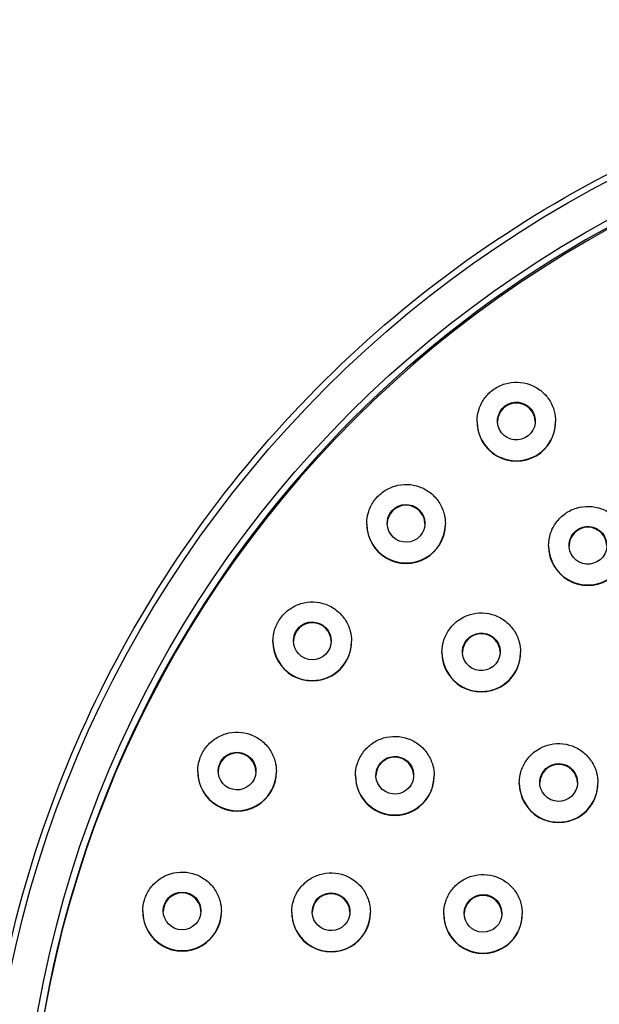
# Model space of a CAD drawing. Units: millimetres. Extents: x 57 to 2064, y 57 to 1443.
# Drawn here: x 1064 to 1082, y 382 to 413 of the extents above; entities that cross this region are included whole.
import ezdxf

# ---------------------------------------------------------------- set-up
doc = ezdxf.new("R2010")
doc.units = ezdxf.units.MM
doc.header["$LTSCALE"] = 7.142857
for name, color, linetype, lineweight, true_color in [('Dimension (ISO)', 7, 'Continuous', 18, 0x00003f), ('Visible (ISO)', 7, 'Continuous', 25, 0x00003f), ('Visible Narrow (ISO)', 7, 'Continuous', 25, 0x00003f)]:
    doc.layers.add(name, color=color, linetype=linetype, lineweight=lineweight, true_color=true_color)
doc.styles.add('Samuel Heath (ISO)', font='tahoma.ttf')
doc.dimstyles.new('Samuel Heath (ISO)', dxfattribs={"dimscale": 7.142857, "dimtxt": 3, "dimasz": 2.5, "dimexe": 1, "dimexo": 1.5, "dimgap": 0.762, "dimtad": 0, "dimtih": 1, "dimtoh": 1, "dimdec": 4, "dimlfac": 0.03937, "dimrnd": 1e-08, "dimzin": 1, "dimdsep": 46, "dimlunit": 5, "dimtxsty": 'Samuel Heath (ISO)', "dimcen": 0.09, "dimdle": 10, "dimclrd": 256, "dimclre": 256, "dimclrt": 256, "dimazin": 0, "dimtfac": 1, "dimtmove": 0, "dimatfit": 3, "dimfxl": 0, "dimfrac": 2, "dimtolj": 1, "dimtzin": 0, "dimlwd": 15, "dimlwe": 15, "dimarcsym": 0})

# ---------------------------------------------------------------- blocks, each defined once
blk = doc.blocks.new('*D6')
at = {"layer": 'Defpoints', "color": 0, "transparency": 16777216}
for p in [(741.51, 444.34), (783.74, 444.34), (1099.781, 375.603)]:
    blk.add_point(p, dxfattribs=at)
at = {"layer": 'Dimension (ISO)', "color": 176, "lineweight": 15, "true_color": 0x000080, "transparency": 16777216}
for p, q in [((752.224, 444.34), (790.883, 444.34)), ((783.74, 426.483), (783.74, 393.461)), ((1089.066, 375.603), (776.597, 375.603)), ((783.74, 375.603), (783.74, 278.093)), ((783.74, 278.093), (765.883, 278.093))]:
    blk.add_line(p, q, dxfattribs=at)
at = {"layer": 'Dimension (ISO)', "color": 176, "true_color": 0x000080, "transparency": 16777216}
for points in [[(780.764, 426.483), (786.716, 426.483), (783.74, 444.34)], [(780.764, 393.461), (786.716, 393.461), (783.74, 375.603)]]:
    blk.add_solid(points, dxfattribs=at)
at = {"layer": 'Dimension (ISO)', "color": 176, "lineweight": 18, "true_color": 0x000080, "transparency": 16777216, "insert": (711.243, 291.621), "char_height": 21.42857, "attachment_point": 2, "style": 'Samuel Heath (ISO)'}
blk.add_mtext('\\A1;2 11/16', dxfattribs=at)
blk = doc.blocks.new('*D7')
at = {"layer": 'Defpoints', "color": 0, "transparency": 16777216}
for p in [(1119.187, 406.852), (1080.375, 343.852)]:
    blk.add_point(p, dxfattribs=at)
at = {"layer": 'Dimension (ISO)', "color": 176, "lineweight": 15, "true_color": 0x000080, "transparency": 16777216}
for p, q in [((1109.82, 391.648), (1089.741, 359.056)), ((1080.375, 343.852), (1020.028, 245.897)), ((1020.028, 245.897), (1002.171, 245.897))]:
    blk.add_line(p, q, dxfattribs=at)
at = {"layer": 'Dimension (ISO)', "color": 176, "true_color": 0x000080, "transparency": 16777216}
for points in [[(1107.286, 393.209), (1112.354, 390.087), (1119.187, 406.852)], [(1087.207, 360.617), (1092.275, 357.495), (1080.375, 343.852)]]:
    blk.add_solid(points, dxfattribs=at)
at = {"layer": 'Dimension (ISO)', "color": 176, "lineweight": 18, "true_color": 0x000080, "transparency": 16777216, "insert": (935.712, 259.425), "char_height": 21.42857, "attachment_point": 2, "style": 'Samuel Heath (ISO)'}
blk.add_mtext('\\A1;∅2 15/16', dxfattribs=at)

msp = doc.modelspace()

# ---------------------------------------------------------------- linework, layer by layer
at = {"layer": 'Visible (ISO)'}
for p, q in [((1078.579, 400.55424), (1078.579, 400.56821)), ((1081.079, 400.55424), (1081.079, 400.56821)), ((1075.07301, 397.30144), (1075.07301, 397.31541)), ((1077.57301, 397.30144), (1077.57301, 397.31541)), ((1080.85401, 396.6022), (1080.85401, 396.61617)), ((1072.09103, 393.56248), (1072.09103, 393.57645)), ((1074.59103, 393.56248), (1074.59103, 393.57645)), ((1077.46445, 393.21293), (1077.46445, 393.2269)), ((1079.96445, 393.21293), (1079.96445, 393.2269)), ((1069.69967, 389.42088), (1069.69967, 389.43484)), ((1072.19967, 389.42088), (1072.19967, 389.43484)), ((1074.71497, 389.28661), (1074.71497, 389.30058)), ((1077.21497, 389.28661), (1077.21497, 389.30058)), ((1079.92328, 389.05569), (1079.92328, 389.06966)), ((1082.42328, 389.05569), (1082.42328, 389.06966)), ((1067.95234, 384.96915), (1067.95234, 384.98311)), ((1070.45234, 384.96915), (1070.45234, 384.98311)), ((1072.68912, 384.94254), (1072.68912, 384.9565)), ((1075.18912, 384.94254), (1075.18912, 384.9565)), ((1077.51913, 384.89193), (1077.51913, 384.9059)), ((1080.01913, 384.89193), (1080.01913, 384.9059))]:
    msp.add_line(p, q, dxfattribs=at)
for centre, major_axis, start_param, end_param in [((1099.78067, 375.53779), (-35.5, 0), 3.14248084, 6.28229712), ((1079.829, 400.55424), (0.6, 0), 0.02189804, 3.11969462), ((1079.829, 400.55424), (1.25, 0), 3.14159265, 6.28318531), ((1076.32301, 397.30144), (0.6, 0), 0.02189804, 3.11969462), ((1076.32301, 397.30144), (1.25, 0), 3.14159265, 6.28318531), ((1082.10401, 396.6022), (0.6, 0), 0.02189804, 3.11969462), ((1082.10401, 396.6022), (1.25, 0), 3.14159265, 6.28318531), ((1073.34103, 393.56248), (0.6, 0), 0.02189804, 3.11969462), ((1078.71445, 393.21293), (0.6, 0), 0.02189804, 3.11969462), ((1073.34103, 393.56248), (1.25, 0), 3.14159265, 6.28318531), ((1078.71445, 393.21293), (1.25, 0), 3.14159265, 6.28318531), ((1070.94967, 389.42088), (0.6, 0), 0.02189804, 3.11969462), ((1075.96497, 389.28661), (0.6, 0), 0.02189804, 3.11969462), ((1070.94967, 389.42088), (1.25, 0), 3.14159265, 6.28318531), ((1081.17328, 389.05569), (0.6, 0), 0.02189804, 3.11969462), ((1075.96497, 389.28661), (1.25, 0), 3.14159265, 6.28318531), ((1081.17328, 389.05569), (1.25, 0), 3.14159265, 6.28318531), ((1069.20234, 384.96915), (0.6, 0), 0.02189804, 3.11969462), ((1073.93912, 384.94254), (0.6, 0), 0.02189804, 3.11969462), ((1078.76913, 384.89193), (0.6, 0), 0.02189804, 3.11969462), ((1069.20234, 384.96915), (1.25, 0), 3.14159265, 6.28318531), ((1073.93912, 384.94254), (1.25, 0), 3.14159265, 6.28318531), ((1078.76913, 384.89193), (1.25, 0), 3.14159265, 6.28318531)]:
    msp.add_ellipse(centre, major_axis=major_axis, ratio=0.99991371, start_param=start_param, end_param=end_param, dxfattribs=at)
for centre, major_axis, ratio in [((1079.829, 400.58052), (-0.4691, -0.37406), 0.9999808), ((1076.32301, 397.32772), (-0.4398, 0.40811), 0.99999355), ((1082.10401, 396.62847), (-0.45963, -0.38564), 0.99998502), ((1073.34103, 393.58875), (-0.49572, 0.338), 0.99996847), ((1078.71445, 393.2392), (-0.45959, 0.38568), 0.99998502), ((1070.94967, 389.44715), (-0.54056, 0.26034), 0.9999462), ((1075.96497, 389.31288), (-0.51959, 0.30001), 0.99995685), ((1081.17328, 389.08196), (-0.48538, 0.35268), 0.99997333), ((1073.93912, 384.96881), (-0.5638, 0.20523), 0.9999339), ((1078.76913, 384.9182), (-0.54811, 0.24406), 0.99994226), ((1069.20234, 384.99542), (-0.6, 0), 0.99991371)]:
    msp.add_ellipse(centre, major_axis=major_axis, ratio=ratio, dxfattribs=at)
for points, knots in [([(1062.78067, 375.60085), (1062.78067, 379.54718), (1063.41747, 383.49282), (1065.90045, 390.9848), (1067.74619, 394.52984), (1072.46005, 400.86051), (1075.32735, 403.64503), (1081.79349, 408.17163), (1085.39123, 409.91292), (1092.95316, 412.17587), (1096.91606, 412.69713), (1104.80603, 412.46667), (1108.73173, 411.71499), (1116.14867, 409.01452), (1119.63862, 407.0662), (1125.82949, 402.1699), (1128.52933, 399.22276), (1132.86558, 392.62775), (1134.50122, 388.98101), (1136.35629, 382.05266), (1136.78067, 378.82688), (1136.78067, 375.60085)], [4.71238898, 4.71238898, 4.71238898, 4.71238898, 5.03238868, 5.03238868, 5.35238844, 5.35238844, 5.67238836, 5.67238836, 5.99238846, 5.99238846, 6.31238871, 6.31238871, 6.63238901, 6.63238901, 6.95238923, 6.95238923, 7.2723893, 7.2723893, 7.59238918, 7.59238918, 7.85398163, 7.85398163, 7.85398163, 7.85398163]), ([(1078.579, 400.56821), (1078.579, 400.70154), (1078.60051, 400.83485), (1078.68439, 401.08797), (1078.74675, 401.20774), (1078.90599, 401.42162), (1079.00286, 401.5157), (1079.2213, 401.66864), (1079.34284, 401.72747), (1079.59831, 401.80393), (1079.73219, 401.82155), (1079.99874, 401.81377), (1080.13137, 401.78837), (1080.38195, 401.69714), (1080.49986, 401.63131), (1080.70902, 401.46589), (1080.80023, 401.36631), (1080.94673, 401.14349), (1081.00199, 401.02028), (1081.06466, 400.78619), (1081.079, 400.67721), (1081.079, 400.56821)], [4.71238898, 4.71238898, 4.71238898, 4.71238898, 5.03236247, 5.03236247, 5.35234121, 5.35234121, 5.67233361, 5.67233361, 5.99234268, 5.99234268, 6.31236483, 6.31236483, 6.63239129, 6.63239129, 6.9524116, 6.9524116, 7.2724177, 7.2724177, 7.59240719, 7.59240719, 7.85398163, 7.85398163, 7.85398163, 7.85398163]), ([(1075.07301, 397.31541), (1075.07301, 397.44874), (1075.09452, 397.58205), (1075.17841, 397.83517), (1075.24076, 397.95494), (1075.4, 398.16882), (1075.49687, 398.2629), (1075.71531, 398.41584), (1075.83685, 398.47467), (1076.09232, 398.55113), (1076.2262, 398.56875), (1076.49276, 398.56097), (1076.62538, 398.53558), (1076.87596, 398.44434), (1076.99387, 398.37851), (1077.20303, 398.21309), (1077.29424, 398.11351), (1077.44074, 397.89069), (1077.496, 397.76748), (1077.55867, 397.53339), (1077.57301, 397.42441), (1077.57301, 397.31541)], [4.71238898, 4.71238898, 4.71238898, 4.71238898, 5.03236247, 5.03236247, 5.35234121, 5.35234121, 5.67233361, 5.67233361, 5.99234268, 5.99234268, 6.31236483, 6.31236483, 6.63239129, 6.63239129, 6.9524116, 6.9524116, 7.2724177, 7.2724177, 7.59240719, 7.59240719, 7.85398163, 7.85398163, 7.85398163, 7.85398163]), ([(1080.85401, 396.61617), (1080.85401, 396.7495), (1080.87552, 396.8828), (1080.95941, 397.13592), (1081.02176, 397.25569), (1081.18101, 397.46958), (1081.27787, 397.56366), (1081.49631, 397.71659), (1081.61785, 397.77543), (1081.87332, 397.85189), (1082.0072, 397.8695), (1082.27376, 397.86172), (1082.40638, 397.83633), (1082.65696, 397.74509), (1082.77487, 397.67927), (1082.98403, 397.51384), (1083.07524, 397.41427), (1083.22174, 397.19144), (1083.277, 397.06823), (1083.33967, 396.83415), (1083.35401, 396.72516), (1083.35401, 396.61617)], [4.71238898, 4.71238898, 4.71238898, 4.71238898, 5.03236247, 5.03236247, 5.35234121, 5.35234121, 5.67233361, 5.67233361, 5.99234268, 5.99234268, 6.31236483, 6.31236483, 6.63239129, 6.63239129, 6.9524116, 6.9524116, 7.2724177, 7.2724177, 7.59240719, 7.59240719, 7.85398163, 7.85398163, 7.85398163, 7.85398163]), ([(1072.09103, 393.57645), (1072.09103, 393.70978), (1072.11254, 393.84308), (1072.19642, 394.0962), (1072.25878, 394.21598), (1072.41802, 394.42986), (1072.51489, 394.52394), (1072.73333, 394.67688), (1072.85487, 394.73571), (1073.11034, 394.81217), (1073.24422, 394.82978), (1073.51078, 394.82201), (1073.6434, 394.79661), (1073.89398, 394.70538), (1074.01189, 394.63955), (1074.22105, 394.47412), (1074.31226, 394.37455), (1074.45876, 394.15173), (1074.51402, 394.02851), (1074.57669, 393.79443), (1074.59103, 393.68544), (1074.59103, 393.57645)], [4.71238898, 4.71238898, 4.71238898, 4.71238898, 5.03236247, 5.03236247, 5.35234121, 5.35234121, 5.67233361, 5.67233361, 5.99234268, 5.99234268, 6.31236483, 6.31236483, 6.63239129, 6.63239129, 6.9524116, 6.9524116, 7.2724177, 7.2724177, 7.59240719, 7.59240719, 7.85398163, 7.85398163, 7.85398163, 7.85398163]), ([(1077.46445, 393.2269), (1077.46445, 393.36023), (1077.48596, 393.49353), (1077.56984, 393.74665), (1077.6322, 393.86642), (1077.79144, 394.08031), (1077.88831, 394.17438), (1078.10675, 394.32732), (1078.22829, 394.38616), (1078.48376, 394.46262), (1078.61764, 394.48023), (1078.88419, 394.47245), (1079.01682, 394.44706), (1079.2674, 394.35582), (1079.38531, 394.29), (1079.59447, 394.12457), (1079.68568, 394.025), (1079.83218, 393.80217), (1079.88744, 393.67896), (1079.95011, 393.44488), (1079.96445, 393.33589), (1079.96445, 393.2269)], [4.71238898, 4.71238898, 4.71238898, 4.71238898, 5.03236247, 5.03236247, 5.35234121, 5.35234121, 5.67233361, 5.67233361, 5.99234268, 5.99234268, 6.31236483, 6.31236483, 6.63239129, 6.63239129, 6.9524116, 6.9524116, 7.2724177, 7.2724177, 7.59240719, 7.59240719, 7.85398163, 7.85398163, 7.85398163, 7.85398163]), ([(1069.69967, 389.43484), (1069.69967, 389.56817), (1069.72118, 389.70148), (1069.80506, 389.9546), (1069.86742, 390.07437), (1070.02666, 390.28826), (1070.12353, 390.38233), (1070.34197, 390.53527), (1070.46351, 390.5941), (1070.71898, 390.67057), (1070.85286, 390.68818), (1071.11941, 390.6804), (1071.25204, 390.65501), (1071.50262, 390.56377), (1071.62053, 390.49795), (1071.82969, 390.33252), (1071.9209, 390.23294), (1072.0674, 390.01012), (1072.12266, 389.88691), (1072.18533, 389.65283), (1072.19967, 389.54384), (1072.19967, 389.43484)], [4.71238898, 4.71238898, 4.71238898, 4.71238898, 5.03236247, 5.03236247, 5.35234121, 5.35234121, 5.67233361, 5.67233361, 5.99234268, 5.99234268, 6.31236483, 6.31236483, 6.63239129, 6.63239129, 6.9524116, 6.9524116, 7.2724177, 7.2724177, 7.59240719, 7.59240719, 7.85398163, 7.85398163, 7.85398163, 7.85398163]), ([(1074.71497, 389.30058), (1074.71497, 389.43391), (1074.73649, 389.56721), (1074.82037, 389.82033), (1074.88272, 389.9401), (1075.04197, 390.15399), (1075.13883, 390.24806), (1075.35727, 390.401), (1075.47881, 390.45983), (1075.73428, 390.5363), (1075.86816, 390.55391), (1076.13472, 390.54613), (1076.26735, 390.52074), (1076.51792, 390.4295), (1076.63583, 390.36368), (1076.84499, 390.19825), (1076.93621, 390.09868), (1077.0827, 389.87585), (1077.13796, 389.75264), (1077.20064, 389.51856), (1077.21497, 389.40957), (1077.21497, 389.30058)], [4.71238898, 4.71238898, 4.71238898, 4.71238898, 5.03236247, 5.03236247, 5.35234121, 5.35234121, 5.67233361, 5.67233361, 5.99234268, 5.99234268, 6.31236483, 6.31236483, 6.63239129, 6.63239129, 6.9524116, 6.9524116, 7.2724177, 7.2724177, 7.59240719, 7.59240719, 7.85398163, 7.85398163, 7.85398163, 7.85398163]), ([(1079.92328, 389.06966), (1079.92328, 389.20299), (1079.94479, 389.33629), (1080.02867, 389.58941), (1080.09103, 389.70918), (1080.25027, 389.92307), (1080.34714, 390.01715), (1080.56558, 390.17008), (1080.68712, 390.22892), (1080.94259, 390.30538), (1081.07647, 390.32299), (1081.34303, 390.31521), (1081.47565, 390.28982), (1081.72623, 390.19858), (1081.84414, 390.13276), (1082.0533, 389.96733), (1082.14451, 389.86776), (1082.29101, 389.64493), (1082.34627, 389.52172), (1082.40894, 389.28764), (1082.42328, 389.17865), (1082.42328, 389.06966)], [4.71238898, 4.71238898, 4.71238898, 4.71238898, 5.03236247, 5.03236247, 5.35234121, 5.35234121, 5.67233361, 5.67233361, 5.99234268, 5.99234268, 6.31236483, 6.31236483, 6.63239129, 6.63239129, 6.9524116, 6.9524116, 7.2724177, 7.2724177, 7.59240719, 7.59240719, 7.85398163, 7.85398163, 7.85398163, 7.85398163]), ([(1067.95234, 384.98311), (1067.95234, 385.11644), (1067.97385, 385.24975), (1068.05774, 385.50287), (1068.12009, 385.62264), (1068.27933, 385.83653), (1068.3762, 385.9306), (1068.59464, 386.08354), (1068.71618, 386.14237), (1068.97165, 386.21884), (1069.10553, 386.23645), (1069.37209, 386.22867), (1069.50471, 386.20328), (1069.75529, 386.11204), (1069.8732, 386.04622), (1070.08236, 385.88079), (1070.17357, 385.78121), (1070.32007, 385.55839), (1070.37533, 385.43518), (1070.438, 385.2011), (1070.45234, 385.09211), (1070.45234, 384.98311)], [4.71238898, 4.71238898, 4.71238898, 4.71238898, 5.03236247, 5.03236247, 5.35234121, 5.35234121, 5.67233361, 5.67233361, 5.99234268, 5.99234268, 6.31236483, 6.31236483, 6.63239129, 6.63239129, 6.9524116, 6.9524116, 7.2724177, 7.2724177, 7.59240719, 7.59240719, 7.85398163, 7.85398163, 7.85398163, 7.85398163]), ([(1072.68912, 384.9565), (1072.68912, 385.08983), (1072.71064, 385.22314), (1072.79452, 385.47626), (1072.85687, 385.59603), (1073.01612, 385.80992), (1073.11298, 385.90399), (1073.33142, 386.05693), (1073.45297, 386.11576), (1073.70843, 386.19223), (1073.84231, 386.20984), (1074.10887, 386.20206), (1074.2415, 386.17667), (1074.49208, 386.08543), (1074.60998, 386.01961), (1074.81914, 385.85418), (1074.91036, 385.75461), (1075.05686, 385.53178), (1075.11211, 385.40857), (1075.17479, 385.17449), (1075.18912, 385.0655), (1075.18912, 384.9565)], [4.71238898, 4.71238898, 4.71238898, 4.71238898, 5.03236247, 5.03236247, 5.35234121, 5.35234121, 5.67233361, 5.67233361, 5.99234268, 5.99234268, 6.31236483, 6.31236483, 6.63239129, 6.63239129, 6.9524116, 6.9524116, 7.2724177, 7.2724177, 7.59240719, 7.59240719, 7.85398163, 7.85398163, 7.85398163, 7.85398163]), ([(1077.51913, 384.9059), (1077.51913, 385.03923), (1077.54064, 385.17253), (1077.62452, 385.42565), (1077.68687, 385.54542), (1077.84612, 385.75931), (1077.94298, 385.85339), (1078.16143, 386.00632), (1078.28297, 386.06516), (1078.53843, 386.14162), (1078.67232, 386.15923), (1078.93887, 386.15145), (1079.0715, 386.12606), (1079.32208, 386.03483), (1079.43999, 385.969), (1079.64914, 385.80357), (1079.74036, 385.704), (1079.88686, 385.48117), (1079.94212, 385.35796), (1080.00479, 385.12388), (1080.01913, 385.01489), (1080.01913, 384.9059)], [4.71238898, 4.71238898, 4.71238898, 4.71238898, 5.03236247, 5.03236247, 5.35234121, 5.35234121, 5.67233361, 5.67233361, 5.99234268, 5.99234268, 6.31236483, 6.31236483, 6.63239129, 6.63239129, 6.9524116, 6.9524116, 7.2724177, 7.2724177, 7.59240719, 7.59240719, 7.85398163, 7.85398163, 7.85398163, 7.85398163])]:
    msp.add_open_spline(points, degree=3, knots=knots, dxfattribs=at)
at = {"layer": 'Visible Narrow (ISO)'}
for major_axis in [(36.8, 0), (-35.7, 0)]:
    msp.add_ellipse((1099.78067, 375.60348), major_axis=major_axis, ratio=0.99991371, dxfattribs=at)
for centre, major_axis, start_param, end_param in [((1099.78067, 375.60085), (-35.5, 0), 3.14159265, 6.28318531), ((1079.829, 400.56821), (-1.25, 0), 0, 3.14159265), ((1076.32301, 397.31541), (-1.25, 0), 0, 3.14159265), ((1082.10401, 396.61617), (-1.25, 0), 0, 3.14159265), ((1073.34103, 393.57645), (-1.25, 0), 0, 3.14159265), ((1078.71445, 393.2269), (-1.25, 0), 0, 3.14159265), ((1070.94967, 389.43484), (-1.25, 0), 0, 3.14159265), ((1075.96497, 389.30058), (-1.25, 0), 0, 3.14159265), ((1081.17328, 389.06966), (-1.25, 0), 0, 3.14159265), ((1069.20234, 384.98311), (-1.25, 0), 0, 3.14159265), ((1073.93912, 384.9565), (-1.25, 0), 0, 3.14159265), ((1078.76913, 384.9059), (-1.25, 0), 0, 3.14159265)]:
    msp.add_ellipse(centre, major_axis=major_axis, ratio=0.99991371, start_param=start_param, end_param=end_param, dxfattribs=at)

# ---------------------------------------------------------------- dimensions: what is measured, and where the dimension line sits
at = {"layer": 'Dimension (ISO)', "color": 176, "lineweight": 18, "true_color": 0x000080}
dim = msp.add_linear_dim(base=(783.73987, 444.34028), p1=(1099.78067, 375.60348), p2=(741.50997, 444.34028), angle=90, dimstyle='Samuel Heath (ISO)', override={"dimgap": 0.762, "dimdec": 4, "dimlfac": 0.03937, "dimtol": 0, "dimlim": 0, "dimtp": 0, "dimtm": 0, "dimtdec": 2, "dimtofl": 0, "dimatfit": 2}, dxfattribs=at)
dim.commit()
dim.dimension.update_dxf_attribs({"geometry": '*D6', "text_midpoint": (711.24338, 278.0931), "dimtype": 160})
dim = msp.add_diameter_dim_2p(p1=(1119.18655, 406.85153), p2=(1080.37479, 343.85201), dimstyle='Samuel Heath (ISO)', override={"dimgap": 0.762, "dimdec": 4, "dimlfac": 0.039373, "dimtol": 0, "dimlim": 0, "dimtp": 0, "dimtm": 0, "dimtdec": 2, "dimatfit": 2}, dxfattribs=at)
dim.commit()
dim.dimension.update_dxf_attribs({"geometry": '*D7', "text_midpoint": (935.71157, 245.89705), "dimtype": 163})

doc.saveas('drawing.dxf')
